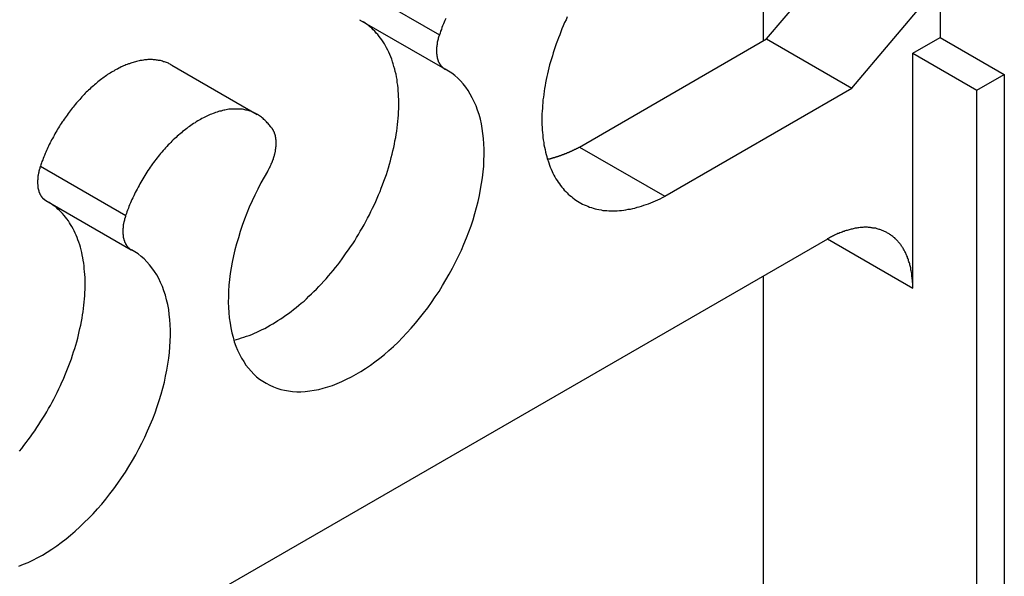
# Model space of a CAD drawing. Extents: x 1482 to 4213, y -417 to 1678.
# Drawn here: x 3840 to 3879, y 1071 to 1093 of the extents above; entities that cross this region are included whole.
import ezdxf

# ---------------------------------------------------------------- set-up
doc = ezdxf.new("R2010")
doc.units = 0
doc.header["$LTSCALE"] = 12.7
doc.header["$MEASUREMENT"] = 0
doc.layers.add('AM_VIS', color=5, linetype='CONTINUOUS')

msp = doc.modelspace()

# ---------------------------------------------------------------- linework, layer by layer
at = {"layer": 'AM_VIS'}
for p, q in [((3869.3461, 1092.37531), (3872.81974, 1096.49825)), ((3869.20515, 1095.2236), (3869.20515, 1092.29393)), ((3872.7137, 1090.43103), (3876.18733, 1094.55397)), ((3876.18733, 1094.55397), (3876.18733, 1092.43677)), ((3853.06386, 1094.48782), (3856.43145, 1092.54354)), ((3853.27637, 1093.13542), (3856.64397, 1091.19114)), ((3861.95593, 1088.10859), (3869.3461, 1092.37531)), ((3869.3461, 1092.37531), (3872.7137, 1090.43103)), ((3875.1097, 1091.8146), (3876.18733, 1092.43677)), ((3876.18733, 1092.43677), (3878.72422, 1090.9721)), ((3875.1097, 1082.53739), (3875.1097, 1091.8146)), ((3875.1097, 1091.8146), (3877.64659, 1090.34993)), ((3845.87522, 1091.34397), (3849.24281, 1089.39968)), ((3877.64659, 1090.34993), (3878.72422, 1090.9721)), ((3878.72422, 1090.9721), (3878.72422, 1022.65779)), ((3865.32352, 1086.1643), (3872.7137, 1090.43103)), ((3877.64659, 1023.27996), (3877.64659, 1090.34993)), ((3861.95593, 1088.10859), (3865.32352, 1086.1643)), ((3840.68624, 1087.35134), (3844.05383, 1085.40706)), ((3840.89875, 1085.99894), (3844.26635, 1084.05466)), ((3871.74211, 1084.47793), (3825.71722, 1057.90545)), ((3871.74535, 1084.4798), (3875.1097, 1082.53739)), ((3869.20515, 1083.01322), (3869.20515, 1057.57253))]:
    msp.add_line(p, q, dxfattribs=at)
for points in [[(3848.32, 1080.49, 0), (3848.42, 1080.51, 0), (3848.52, 1080.54, 0), (3848.62, 1080.57, 0), (3848.72, 1080.6, 0), (3848.82, 1080.64, 0), (3848.93, 1080.67, 0), (3849.03, 1080.71, 0), (3849.13, 1080.76, 0), (3849.23, 1080.8, 0), (3849.34, 1080.85, 0), (3849.44, 1080.9, 0), (3849.54, 1080.95, 0), (3849.65, 1081.01, 0), (3849.75, 1081.07, 0), (3849.86, 1081.13, 0), (3849.96, 1081.19, 0), (3850.06, 1081.26, 0), (3850.17, 1081.32, 0), (3850.27, 1081.39, 0), (3850.37, 1081.47, 0), (3850.48, 1081.54, 0), (3850.58, 1081.62, 0), (3850.68, 1081.7, 0), (3850.78, 1081.78, 0), (3850.88, 1081.86, 0), (3850.98, 1081.95, 0), (3851.09, 1082.03, 0), (3851.19, 1082.12, 0), (3851.28, 1082.22, 0), (3851.38, 1082.31, 0), (3851.48, 1082.41, 0), (3851.58, 1082.5, 0), (3851.68, 1082.6, 0), (3851.77, 1082.7, 0), (3851.87, 1082.81, 0), (3851.96, 1082.91, 0), (3852.05, 1083.02, 0), (3852.15, 1083.13, 0), (3852.24, 1083.24, 0), (3852.33, 1083.35, 0), (3852.42, 1083.46, 0), (3852.5, 1083.57, 0), (3852.59, 1083.69, 0), (3852.68, 1083.81, 0), (3852.76, 1083.93, 0), (3852.84, 1084.05, 0), (3852.93, 1084.17, 0), (3853.01, 1084.29, 0), (3853.09, 1084.41, 0), (3853.16, 1084.54, 0), (3853.24, 1084.66, 0), (3853.31, 1084.79, 0), (3853.39, 1084.91, 0), (3853.46, 1085.04, 0), (3853.53, 1085.17, 0), (3853.6, 1085.3, 0), (3853.67, 1085.43, 0), (3853.73, 1085.56, 0), (3853.79, 1085.69, 0), (3853.86, 1085.82, 0), (3853.92, 1085.96, 0), (3853.98, 1086.09, 0), (3854.03, 1086.22, 0), (3854.09, 1086.36, 0), (3854.14, 1086.49, 0), (3854.19, 1086.62, 0), (3854.24, 1086.76, 0), (3854.29, 1086.89, 0), (3854.34, 1087.02, 0), (3854.38, 1087.16, 0), (3854.42, 1087.29, 0), (3854.46, 1087.43, 0), (3854.5, 1087.56, 0), (3854.53, 1087.69, 0), (3854.57, 1087.83, 0), (3854.6, 1087.96, 0), (3854.63, 1088.09, 0), (3854.66, 1088.22, 0), (3854.68, 1088.35, 0), (3854.71, 1088.48, 0), (3854.73, 1088.61, 0), (3854.75, 1088.74, 0), (3854.77, 1088.87, 0), (3854.78, 1089, 0), (3854.79, 1089.12, 0), (3854.81, 1089.25, 0), (3854.82, 1089.37, 0), (3854.82, 1089.5, 0), (3854.83, 1089.62, 0), (3854.83, 1089.74, 0), (3854.83, 1089.86, 0), (3854.83, 1089.98, 0), (3854.82, 1090.1, 0), (3854.82, 1090.21, 0), (3854.81, 1090.33, 0), (3854.8, 1090.44, 0), (3854.79, 1090.55, 0), (3854.77, 1090.66, 0), (3854.76, 1090.77, 0), (3854.74, 1090.88, 0), (3854.72, 1090.98, 0), (3854.69, 1091.09, 0), (3854.67, 1091.19, 0), (3854.64, 1091.29, 0), (3854.61, 1091.39, 0), (3854.58, 1091.48, 0), (3854.55, 1091.58, 0), (3854.51, 1091.67, 0), (3854.48, 1091.76, 0), (3854.44, 1091.85, 0), (3854.4, 1091.94, 0), (3854.35, 1092.02, 0), (3854.31, 1092.1, 0), (3854.26, 1092.18, 0), (3854.21, 1092.26, 0), (3854.16, 1092.34, 0), (3854.11, 1092.41, 0), (3854.06, 1092.48, 0), (3854, 1092.55, 0), (3853.94, 1092.61, 0), (3853.88, 1092.68, 0), (3853.82, 1092.74, 0), (3853.76, 1092.8, 0), (3853.69, 1092.85, 0), (3853.63, 1092.91, 0), (3853.56, 1092.96, 0), (3853.49, 1093.01, 0), (3853.42, 1093.05, 0)], [(3856.68, 1093.18, 0), (3856.65, 1093.11, 0), (3856.62, 1093.04, 0), (3856.59, 1092.97, 0), (3856.56, 1092.9, 0), (3856.53, 1092.83, 0), (3856.51, 1092.75, 0), (3856.48, 1092.68, 0), (3856.46, 1092.61, 0), (3856.43, 1092.54, 0)], [(3861.48, 1093.25, 0), (3861.43, 1093.13, 0), (3861.37, 1093.02, 0), (3861.32, 1092.9, 0), (3861.27, 1092.78, 0), (3861.22, 1092.66, 0), (3861.18, 1092.54, 0), (3861.13, 1092.42, 0), (3861.09, 1092.31, 0), (3861.04, 1092.19, 0), (3861, 1092.07, 0), (3860.96, 1091.95, 0), (3860.92, 1091.83, 0), (3860.89, 1091.71, 0), (3860.85, 1091.59, 0), (3860.82, 1091.47, 0), (3860.78, 1091.36, 0), (3860.75, 1091.24, 0), (3860.72, 1091.12, 0), (3860.7, 1091, 0), (3860.67, 1090.89, 0), (3860.65, 1090.77, 0), (3860.62, 1090.65, 0), (3860.6, 1090.54, 0), (3860.58, 1090.42, 0), (3860.57, 1090.31, 0), (3860.55, 1090.19, 0), (3860.54, 1090.08, 0), (3860.52, 1089.97, 0), (3860.51, 1089.86, 0), (3860.5, 1089.75, 0), (3860.5, 1089.64, 0), (3860.49, 1089.53, 0), (3860.48, 1089.42, 0), (3860.48, 1089.31, 0), (3860.48, 1089.2, 0), (3860.48, 1089.1, 0), (3860.48, 1088.99, 0), (3860.49, 1088.89, 0), (3860.49, 1088.78, 0), (3860.5, 1088.68, 0), (3860.51, 1088.58, 0), (3860.52, 1088.48, 0), (3860.53, 1088.39, 0), (3860.55, 1088.29, 0), (3860.56, 1088.19, 0), (3860.58, 1088.1, 0), (3860.6, 1088.01, 0), (3860.62, 1087.91, 0), (3860.64, 1087.82, 0), (3860.67, 1087.73, 0), (3860.69, 1087.65, 0), (3860.72, 1087.56, 0), (3860.75, 1087.48, 0), (3860.78, 1087.39, 0), (3860.81, 1087.31, 0), (3860.84, 1087.23, 0), (3860.88, 1087.15, 0), (3860.91, 1087.08, 0), (3860.95, 1087, 0), (3860.99, 1086.93, 0), (3861.03, 1086.86, 0), (3861.08, 1086.79, 0), (3861.12, 1086.72, 0), (3861.17, 1086.66, 0), (3861.21, 1086.59, 0), (3861.26, 1086.53, 0), (3861.31, 1086.47, 0), (3861.36, 1086.41, 0), (3861.42, 1086.35, 0), (3861.47, 1086.3, 0), (3861.52, 1086.25, 0), (3861.58, 1086.19, 0), (3861.64, 1086.15, 0), (3861.7, 1086.1, 0), (3861.76, 1086.05, 0), (3861.82, 1086.01, 0), (3861.88, 1085.97, 0), (3861.95, 1085.93, 0), (3862.01, 1085.89, 0), (3862.08, 1085.86, 0), (3862.15, 1085.83, 0), (3862.22, 1085.8, 0), (3862.29, 1085.77, 0), (3862.36, 1085.74, 0), (3862.43, 1085.72, 0), (3862.5, 1085.69, 0), (3862.58, 1085.67, 0), (3862.65, 1085.66, 0), (3862.73, 1085.64, 0), (3862.81, 1085.63, 0), (3862.88, 1085.61, 0), (3862.96, 1085.61, 0), (3863.04, 1085.6, 0), (3863.12, 1085.59, 0), (3863.21, 1085.59, 0), (3863.29, 1085.59, 0), (3863.37, 1085.59, 0), (3863.45, 1085.59, 0), (3863.54, 1085.6, 0), (3863.62, 1085.61, 0), (3863.71, 1085.62, 0), (3863.79, 1085.63, 0), (3863.88, 1085.65, 0), (3863.97, 1085.66, 0), (3864.06, 1085.68, 0), (3864.14, 1085.7, 0), (3864.23, 1085.73, 0), (3864.32, 1085.75, 0), (3864.41, 1085.78, 0), (3864.5, 1085.81, 0), (3864.59, 1085.84, 0), (3864.68, 1085.87, 0), (3864.77, 1085.91, 0), (3864.87, 1085.95, 0), (3864.96, 1085.99, 0), (3865.05, 1086.03, 0), (3865.14, 1086.07, 0), (3865.23, 1086.12, 0), (3865.32, 1086.16, 0)], [(3856.43, 1092.54, 0), (3856.43, 1092.53, 0), (3856.42, 1092.52, 0), (3856.42, 1092.5, 0), (3856.41, 1092.49, 0), (3856.41, 1092.47, 0), (3856.4, 1092.46, 0), (3856.4, 1092.44, 0), (3856.4, 1092.43, 0), (3856.39, 1092.42, 0), (3856.39, 1092.4, 0), (3856.38, 1092.39, 0), (3856.38, 1092.37, 0), (3856.38, 1092.36, 0), (3856.37, 1092.35, 0), (3856.37, 1092.33, 0), (3856.37, 1092.32, 0), (3856.36, 1092.3, 0), (3856.36, 1092.29, 0), (3856.36, 1092.28, 0), (3856.35, 1092.26, 0), (3856.35, 1092.25, 0), (3856.35, 1092.24, 0), (3856.35, 1092.22, 0), (3856.34, 1092.21, 0), (3856.34, 1092.19, 0), (3856.34, 1092.18, 0), (3856.34, 1092.17, 0), (3856.34, 1092.15, 0), (3856.33, 1092.14, 0), (3856.33, 1092.13, 0), (3856.33, 1092.11, 0), (3856.33, 1092.1, 0), (3856.33, 1092.09, 0), (3856.33, 1092.07, 0), (3856.32, 1092.06, 0), (3856.32, 1092.05, 0), (3856.32, 1092.03, 0), (3856.32, 1092.02, 0), (3856.32, 1092.01, 0), (3856.32, 1091.99, 0), (3856.32, 1091.98, 0), (3856.32, 1091.97, 0), (3856.32, 1091.95, 0), (3856.32, 1091.94, 0), (3856.32, 1091.93, 0), (3856.32, 1091.92, 0), (3856.32, 1091.9, 0), (3856.32, 1091.89, 0), (3856.32, 1091.88, 0), (3856.32, 1091.87, 0), (3856.32, 1091.85, 0), (3856.32, 1091.84, 0), (3856.32, 1091.83, 0), (3856.32, 1091.82, 0), (3856.32, 1091.81, 0), (3856.32, 1091.79, 0), (3856.32, 1091.78, 0), (3856.33, 1091.77, 0), (3856.33, 1091.76, 0), (3856.33, 1091.75, 0), (3856.33, 1091.73, 0), (3856.33, 1091.72, 0), (3856.33, 1091.71, 0), (3856.33, 1091.7, 0), (3856.34, 1091.69, 0), (3856.34, 1091.68, 0), (3856.34, 1091.67, 0), (3856.34, 1091.66, 0), (3856.35, 1091.64, 0), (3856.35, 1091.63, 0), (3856.35, 1091.62, 0), (3856.35, 1091.61, 0), (3856.36, 1091.6, 0), (3856.36, 1091.59, 0), (3856.36, 1091.58, 0), (3856.36, 1091.57, 0), (3856.37, 1091.56, 0), (3856.37, 1091.55, 0), (3856.37, 1091.54, 0), (3856.38, 1091.53, 0), (3856.38, 1091.52, 0), (3856.39, 1091.51, 0), (3856.39, 1091.5, 0), (3856.39, 1091.49, 0), (3856.4, 1091.48, 0), (3856.4, 1091.47, 0), (3856.41, 1091.46, 0), (3856.41, 1091.45, 0), (3856.41, 1091.44, 0), (3856.42, 1091.44, 0), (3856.42, 1091.43, 0), (3856.43, 1091.42, 0), (3856.43, 1091.41, 0), (3856.44, 1091.4, 0), (3856.44, 1091.39, 0), (3856.45, 1091.38, 0), (3856.45, 1091.38, 0), (3856.46, 1091.37, 0), (3856.46, 1091.36, 0), (3856.47, 1091.35, 0), (3856.47, 1091.34, 0), (3856.48, 1091.34, 0), (3856.49, 1091.33, 0), (3856.49, 1091.32, 0), (3856.5, 1091.32, 0), (3856.5, 1091.31, 0), (3856.51, 1091.3, 0), (3856.52, 1091.29, 0), (3856.52, 1091.29, 0), (3856.53, 1091.28, 0), (3856.54, 1091.27, 0), (3856.54, 1091.27, 0), (3856.55, 1091.26, 0), (3856.56, 1091.26, 0), (3856.56, 1091.25, 0), (3856.57, 1091.24, 0), (3856.58, 1091.24, 0), (3856.58, 1091.23, 0), (3856.59, 1091.23, 0), (3856.6, 1091.22, 0), (3856.6, 1091.22, 0), (3856.61, 1091.21, 0), (3856.62, 1091.21, 0), (3856.63, 1091.2, 0), (3856.63, 1091.2, 0), (3856.64, 1091.19, 0), (3856.65, 1091.19, 0), (3856.66, 1091.18, 0)], [(3845.88, 1091.34, 0), (3845.84, 1091.36, 0), (3845.81, 1091.38, 0), (3845.77, 1091.4, 0), (3845.74, 1091.42, 0), (3845.7, 1091.43, 0), (3845.66, 1091.45, 0), (3845.63, 1091.46, 0), (3845.59, 1091.47, 0), (3845.55, 1091.48, 0), (3845.51, 1091.5, 0), (3845.47, 1091.51, 0), (3845.43, 1091.52, 0), (3845.39, 1091.52, 0), (3845.35, 1091.53, 0), (3845.31, 1091.54, 0), (3845.27, 1091.54, 0), (3845.23, 1091.55, 0), (3845.19, 1091.55, 0), (3845.15, 1091.55, 0), (3845.11, 1091.56, 0), (3845.06, 1091.56, 0), (3845.02, 1091.56, 0), (3844.98, 1091.56, 0), (3844.93, 1091.56, 0), (3844.89, 1091.55, 0), (3844.85, 1091.55, 0), (3844.8, 1091.55, 0), (3844.76, 1091.54, 0), (3844.71, 1091.53, 0), (3844.67, 1091.53, 0), (3844.62, 1091.52, 0), (3844.58, 1091.51, 0), (3844.53, 1091.5, 0), (3844.48, 1091.49, 0), (3844.44, 1091.48, 0), (3844.39, 1091.46, 0), (3844.35, 1091.45, 0), (3844.3, 1091.44, 0), (3844.25, 1091.42, 0), (3844.2, 1091.4, 0), (3844.16, 1091.39, 0), (3844.11, 1091.37, 0), (3844.06, 1091.35, 0), (3844.02, 1091.33, 0), (3843.97, 1091.31, 0), (3843.92, 1091.29, 0), (3843.87, 1091.27, 0), (3843.82, 1091.24, 0), (3843.78, 1091.22, 0), (3843.73, 1091.19, 0), (3843.68, 1091.17, 0), (3843.63, 1091.14, 0), (3843.58, 1091.11, 0), (3843.54, 1091.09, 0), (3843.49, 1091.06, 0), (3843.44, 1091.03, 0), (3843.39, 1091, 0), (3843.34, 1090.97, 0), (3843.3, 1090.93, 0), (3843.25, 1090.9, 0), (3843.2, 1090.87, 0), (3843.15, 1090.83, 0), (3843.11, 1090.8, 0), (3843.06, 1090.76, 0), (3843.01, 1090.72, 0), (3842.96, 1090.69, 0), (3842.92, 1090.65, 0), (3842.87, 1090.61, 0), (3842.82, 1090.57, 0), (3842.78, 1090.53, 0), (3842.73, 1090.49, 0), (3842.68, 1090.45, 0), (3842.64, 1090.4, 0), (3842.59, 1090.36, 0), (3842.55, 1090.32, 0), (3842.5, 1090.27, 0), (3842.46, 1090.23, 0), (3842.41, 1090.18, 0), (3842.37, 1090.14, 0), (3842.32, 1090.09, 0), (3842.28, 1090.04, 0), (3842.24, 1089.99, 0), (3842.19, 1089.94, 0), (3842.15, 1089.89, 0), (3842.11, 1089.85, 0), (3842.06, 1089.79, 0), (3842.02, 1089.74, 0), (3841.98, 1089.69, 0), (3841.94, 1089.64, 0), (3841.9, 1089.59, 0), (3841.86, 1089.54, 0), (3841.82, 1089.48, 0), (3841.78, 1089.43, 0), (3841.74, 1089.37, 0), (3841.7, 1089.32, 0), (3841.66, 1089.26, 0), (3841.62, 1089.21, 0), (3841.58, 1089.15, 0), (3841.55, 1089.1, 0), (3841.51, 1089.04, 0), (3841.47, 1088.98, 0), (3841.44, 1088.93, 0), (3841.4, 1088.87, 0), (3841.36, 1088.81, 0), (3841.33, 1088.75, 0), (3841.3, 1088.69, 0), (3841.26, 1088.63, 0), (3841.23, 1088.57, 0), (3841.2, 1088.51, 0), (3841.17, 1088.45, 0), (3841.13, 1088.39, 0), (3841.1, 1088.33, 0), (3841.07, 1088.27, 0), (3841.04, 1088.21, 0), (3841.01, 1088.15, 0), (3840.98, 1088.09, 0), (3840.96, 1088.03, 0), (3840.93, 1087.97, 0), (3840.9, 1087.91, 0), (3840.88, 1087.85, 0), (3840.85, 1087.78, 0), (3840.82, 1087.72, 0), (3840.8, 1087.66, 0), (3840.78, 1087.6, 0), (3840.75, 1087.54, 0), (3840.73, 1087.48, 0), (3840.71, 1087.41, 0), (3840.69, 1087.35, 0)], [(3849.65, 1087.15, 0), (3849.52, 1086.92, 0), (3849.39, 1086.69, 0), (3849.27, 1086.45, 0), (3849.15, 1086.21, 0), (3849.04, 1085.98, 0), (3848.93, 1085.74, 0), (3848.83, 1085.5, 0), (3848.74, 1085.26, 0), (3848.65, 1085.01, 0), (3848.57, 1084.77, 0), (3848.5, 1084.53, 0), (3848.43, 1084.29, 0), (3848.36, 1084.05, 0), (3848.31, 1083.81, 0), (3848.26, 1083.57, 0), (3848.22, 1083.34, 0), (3848.18, 1083.11, 0), (3848.15, 1082.88, 0), (3848.13, 1082.65, 0), (3848.11, 1082.42, 0), (3848.11, 1082.2, 0), (3848.1, 1081.99, 0), (3848.11, 1081.77, 0), (3848.12, 1081.57, 0), (3848.14, 1081.36, 0), (3848.17, 1081.16, 0), (3848.2, 1080.97, 0), (3848.24, 1080.78, 0), (3848.29, 1080.6, 0), (3848.34, 1080.42, 0), (3848.4, 1080.25, 0), (3848.47, 1080.09, 0), (3848.54, 1079.93, 0), (3848.62, 1079.78, 0), (3848.71, 1079.64, 0), (3848.8, 1079.5, 0), (3848.9, 1079.38, 0), (3849, 1079.26, 0), (3849.11, 1079.14, 0), (3849.22, 1079.04, 0), (3849.34, 1078.94, 0), (3849.47, 1078.86, 0), (3849.6, 1078.78, 0), (3849.74, 1078.71, 0), (3849.88, 1078.64, 0), (3850.02, 1078.59, 0), (3850.17, 1078.54, 0), (3850.32, 1078.51, 0), (3850.48, 1078.48, 0), (3850.64, 1078.46, 0), (3850.81, 1078.45, 0), (3850.97, 1078.45, 0), (3851.14, 1078.46, 0), (3851.32, 1078.48, 0), (3851.49, 1078.51, 0), (3851.67, 1078.54, 0), (3851.85, 1078.59, 0), (3852.03, 1078.64, 0), (3852.21, 1078.7, 0), (3852.4, 1078.77, 0), (3852.58, 1078.85, 0), (3852.77, 1078.94, 0), (3852.96, 1079.03, 0), (3853.15, 1079.14, 0), (3853.33, 1079.25, 0), (3853.52, 1079.37, 0), (3853.71, 1079.5, 0), (3853.89, 1079.63, 0), (3854.08, 1079.77, 0), (3854.26, 1079.92, 0), (3854.44, 1080.08, 0), (3854.62, 1080.24, 0), (3854.8, 1080.41, 0), (3854.98, 1080.59, 0), (3855.15, 1080.77, 0), (3855.32, 1080.96, 0), (3855.49, 1081.15, 0), (3855.65, 1081.35, 0), (3855.81, 1081.55, 0), (3855.97, 1081.76, 0), (3856.12, 1081.97, 0), (3856.27, 1082.19, 0), (3856.42, 1082.41, 0), (3856.56, 1082.64, 0), (3856.69, 1082.86, 0), (3856.82, 1083.09, 0), (3856.95, 1083.33, 0), (3857.07, 1083.56, 0), (3857.19, 1083.8, 0), (3857.3, 1084.04, 0), (3857.4, 1084.28, 0), (3857.5, 1084.52, 0), (3857.59, 1084.76, 0), (3857.68, 1085, 0), (3857.76, 1085.24, 0), (3857.83, 1085.48, 0), (3857.9, 1085.72, 0), (3857.96, 1085.96, 0), (3858.01, 1086.2, 0), (3858.06, 1086.44, 0), (3858.1, 1086.67, 0), (3858.13, 1086.9, 0), (3858.16, 1087.13, 0), (3858.18, 1087.36, 0), (3858.19, 1087.58, 0), (3858.2, 1087.8, 0), (3858.2, 1088.02, 0), (3858.19, 1088.23, 0), (3858.17, 1088.44, 0), (3858.15, 1088.64, 0), (3858.12, 1088.84, 0), (3858.09, 1089.03, 0), (3858.05, 1089.21, 0), (3858, 1089.39, 0), (3857.94, 1089.57, 0), (3857.88, 1089.74, 0), (3857.81, 1089.9, 0), (3857.73, 1090.05, 0), (3857.65, 1090.2, 0), (3857.57, 1090.34, 0), (3857.47, 1090.47, 0), (3857.37, 1090.6, 0), (3857.27, 1090.72, 0), (3857.16, 1090.83, 0), (3857.04, 1090.93, 0), (3856.92, 1091.02, 0), (3856.79, 1091.11, 0), (3856.66, 1091.18, 0)], [(3849.75, 1088.93, 0), (3849.73, 1088.97, 0), (3849.7, 1089, 0), (3849.67, 1089.04, 0), (3849.64, 1089.07, 0), (3849.61, 1089.11, 0), (3849.57, 1089.14, 0), (3849.54, 1089.17, 0), (3849.51, 1089.2, 0), (3849.48, 1089.23, 0), (3849.44, 1089.26, 0), (3849.41, 1089.29, 0), (3849.37, 1089.32, 0), (3849.33, 1089.34, 0), (3849.3, 1089.37, 0), (3849.26, 1089.39, 0), (3849.22, 1089.41, 0), (3849.18, 1089.43, 0), (3849.14, 1089.45, 0), (3849.1, 1089.47, 0), (3849.06, 1089.49, 0), (3849.02, 1089.51, 0), (3848.97, 1089.52, 0), (3848.93, 1089.54, 0), (3848.89, 1089.55, 0), (3848.84, 1089.56, 0), (3848.8, 1089.57, 0), (3848.75, 1089.58, 0), (3848.71, 1089.59, 0), (3848.66, 1089.6, 0), (3848.62, 1089.6, 0), (3848.57, 1089.61, 0), (3848.52, 1089.61, 0), (3848.47, 1089.61, 0), (3848.42, 1089.61, 0), (3848.38, 1089.61, 0), (3848.33, 1089.61, 0), (3848.28, 1089.61, 0), (3848.23, 1089.61, 0), (3848.18, 1089.6, 0), (3848.13, 1089.6, 0), (3848.07, 1089.59, 0), (3848.02, 1089.58, 0), (3847.97, 1089.57, 0), (3847.92, 1089.56, 0), (3847.87, 1089.55, 0), (3847.82, 1089.53, 0), (3847.76, 1089.52, 0), (3847.71, 1089.51, 0), (3847.66, 1089.49, 0), (3847.6, 1089.47, 0), (3847.55, 1089.45, 0), (3847.5, 1089.43, 0), (3847.44, 1089.41, 0), (3847.39, 1089.39, 0), (3847.33, 1089.37, 0), (3847.28, 1089.34, 0), (3847.23, 1089.32, 0), (3847.17, 1089.29, 0), (3847.12, 1089.26, 0), (3847.06, 1089.23, 0), (3847.01, 1089.2, 0), (3846.95, 1089.17, 0), (3846.9, 1089.14, 0), (3846.84, 1089.11, 0), (3846.79, 1089.07, 0), (3846.73, 1089.04, 0), (3846.68, 1089, 0), (3846.63, 1088.96, 0), (3846.57, 1088.92, 0), (3846.52, 1088.89, 0), (3846.46, 1088.84, 0), (3846.41, 1088.8, 0), (3846.36, 1088.76, 0), (3846.3, 1088.72, 0), (3846.25, 1088.67, 0), (3846.2, 1088.63, 0), (3846.14, 1088.58, 0), (3846.09, 1088.54, 0), (3846.04, 1088.49, 0), (3845.99, 1088.44, 0), (3845.93, 1088.39, 0), (3845.88, 1088.34, 0), (3845.83, 1088.29, 0), (3845.78, 1088.24, 0), (3845.73, 1088.19, 0), (3845.68, 1088.13, 0), (3845.63, 1088.08, 0), (3845.58, 1088.02, 0), (3845.53, 1087.97, 0), (3845.48, 1087.91, 0), (3845.43, 1087.85, 0), (3845.39, 1087.8, 0), (3845.34, 1087.74, 0), (3845.29, 1087.68, 0), (3845.24, 1087.62, 0), (3845.2, 1087.56, 0), (3845.15, 1087.5, 0), (3845.11, 1087.44, 0), (3845.06, 1087.37, 0), (3845.02, 1087.31, 0), (3844.98, 1087.25, 0), (3844.93, 1087.18, 0), (3844.89, 1087.12, 0), (3844.85, 1087.05, 0), (3844.81, 1086.99, 0), (3844.77, 1086.92, 0), (3844.73, 1086.86, 0), (3844.69, 1086.79, 0), (3844.65, 1086.72, 0), (3844.61, 1086.66, 0), (3844.58, 1086.59, 0), (3844.54, 1086.52, 0), (3844.5, 1086.45, 0), (3844.47, 1086.38, 0), (3844.43, 1086.32, 0), (3844.4, 1086.25, 0), (3844.37, 1086.18, 0), (3844.33, 1086.11, 0), (3844.3, 1086.04, 0), (3844.27, 1085.97, 0), (3844.24, 1085.9, 0), (3844.21, 1085.83, 0), (3844.18, 1085.76, 0), (3844.16, 1085.69, 0), (3844.13, 1085.62, 0), (3844.1, 1085.55, 0), (3844.08, 1085.48, 0), (3844.05, 1085.41, 0)], [(3849.65, 1087.15, 0), (3849.66, 1087.16, 0), (3849.67, 1087.18, 0), (3849.68, 1087.19, 0), (3849.69, 1087.21, 0), (3849.7, 1087.23, 0), (3849.7, 1087.24, 0), (3849.71, 1087.26, 0), (3849.72, 1087.27, 0), (3849.73, 1087.29, 0), (3849.74, 1087.31, 0), (3849.75, 1087.32, 0), (3849.75, 1087.34, 0), (3849.76, 1087.35, 0), (3849.77, 1087.37, 0), (3849.78, 1087.39, 0), (3849.78, 1087.4, 0), (3849.79, 1087.42, 0), (3849.8, 1087.44, 0), (3849.81, 1087.45, 0), (3849.81, 1087.47, 0), (3849.82, 1087.48, 0), (3849.83, 1087.5, 0), (3849.83, 1087.52, 0), (3849.84, 1087.53, 0), (3849.85, 1087.55, 0), (3849.85, 1087.57, 0), (3849.86, 1087.58, 0), (3849.86, 1087.6, 0), (3849.87, 1087.62, 0), (3849.88, 1087.63, 0), (3849.88, 1087.65, 0), (3849.89, 1087.67, 0), (3849.89, 1087.68, 0), (3849.9, 1087.7, 0), (3849.9, 1087.72, 0), (3849.91, 1087.73, 0), (3849.91, 1087.75, 0), (3849.92, 1087.77, 0), (3849.92, 1087.78, 0), (3849.93, 1087.8, 0), (3849.93, 1087.81, 0), (3849.94, 1087.83, 0), (3849.94, 1087.85, 0), (3849.94, 1087.86, 0), (3849.95, 1087.88, 0), (3849.95, 1087.9, 0), (3849.95, 1087.91, 0), (3849.96, 1087.93, 0), (3849.96, 1087.94, 0), (3849.96, 1087.96, 0), (3849.97, 1087.98, 0), (3849.97, 1087.99, 0), (3849.97, 1088.01, 0), (3849.97, 1088.02, 0), (3849.98, 1088.04, 0), (3849.98, 1088.06, 0), (3849.98, 1088.07, 0), (3849.98, 1088.09, 0), (3849.98, 1088.1, 0), (3849.98, 1088.12, 0), (3849.99, 1088.13, 0), (3849.99, 1088.15, 0), (3849.99, 1088.17, 0), (3849.99, 1088.18, 0), (3849.99, 1088.2, 0), (3849.99, 1088.21, 0), (3849.99, 1088.23, 0), (3849.99, 1088.24, 0), (3849.99, 1088.26, 0), (3849.99, 1088.27, 0), (3849.99, 1088.29, 0), (3849.99, 1088.3, 0), (3849.99, 1088.31, 0), (3849.99, 1088.33, 0), (3849.99, 1088.34, 0), (3849.99, 1088.36, 0), (3849.99, 1088.37, 0), (3849.99, 1088.39, 0), (3849.99, 1088.4, 0), (3849.98, 1088.41, 0), (3849.98, 1088.43, 0), (3849.98, 1088.44, 0), (3849.98, 1088.45, 0), (3849.98, 1088.47, 0), (3849.98, 1088.48, 0), (3849.97, 1088.5, 0), (3849.97, 1088.51, 0), (3849.97, 1088.52, 0), (3849.97, 1088.53, 0), (3849.96, 1088.55, 0), (3849.96, 1088.56, 0), (3849.96, 1088.57, 0), (3849.95, 1088.58, 0), (3849.95, 1088.6, 0), (3849.95, 1088.61, 0), (3849.94, 1088.62, 0), (3849.94, 1088.63, 0), (3849.93, 1088.64, 0), (3849.93, 1088.66, 0), (3849.93, 1088.67, 0), (3849.92, 1088.68, 0), (3849.92, 1088.69, 0), (3849.91, 1088.7, 0), (3849.91, 1088.71, 0), (3849.9, 1088.72, 0), (3849.9, 1088.73, 0), (3849.89, 1088.74, 0), (3849.89, 1088.75, 0), (3849.88, 1088.76, 0), (3849.88, 1088.77, 0), (3849.87, 1088.78, 0), (3849.86, 1088.79, 0), (3849.86, 1088.8, 0), (3849.85, 1088.81, 0), (3849.85, 1088.82, 0), (3849.84, 1088.83, 0), (3849.83, 1088.84, 0), (3849.83, 1088.85, 0), (3849.82, 1088.86, 0), (3849.81, 1088.87, 0), (3849.81, 1088.87, 0), (3849.8, 1088.88, 0), (3849.79, 1088.89, 0), (3849.78, 1088.9, 0), (3849.78, 1088.91, 0), (3849.77, 1088.91, 0), (3849.76, 1088.92, 0), (3849.75, 1088.93, 0)], [(3860.7, 1087.63, 0), (3860.71, 1087.63, 0), (3860.72, 1087.63, 0), (3860.73, 1087.63, 0), (3860.74, 1087.64, 0), (3860.75, 1087.64, 0), (3860.76, 1087.64, 0), (3860.76, 1087.64, 0), (3860.77, 1087.65, 0), (3860.78, 1087.65, 0), (3860.79, 1087.65, 0), (3860.8, 1087.65, 0), (3860.81, 1087.66, 0), (3860.82, 1087.66, 0), (3860.83, 1087.66, 0), (3860.84, 1087.66, 0), (3860.85, 1087.67, 0), (3860.86, 1087.67, 0), (3860.87, 1087.67, 0), (3860.88, 1087.67, 0), (3860.89, 1087.68, 0), (3860.9, 1087.68, 0), (3860.91, 1087.68, 0), (3860.92, 1087.68, 0), (3860.93, 1087.69, 0), (3860.94, 1087.69, 0), (3860.95, 1087.69, 0), (3860.96, 1087.7, 0), (3860.97, 1087.7, 0), (3860.98, 1087.7, 0), (3860.99, 1087.7, 0), (3861, 1087.71, 0), (3861.01, 1087.71, 0), (3861.02, 1087.71, 0), (3861.03, 1087.72, 0), (3861.04, 1087.72, 0), (3861.05, 1087.72, 0), (3861.06, 1087.73, 0), (3861.07, 1087.73, 0), (3861.07, 1087.73, 0), (3861.08, 1087.73, 0), (3861.09, 1087.74, 0), (3861.1, 1087.74, 0), (3861.11, 1087.74, 0), (3861.12, 1087.75, 0), (3861.13, 1087.75, 0), (3861.14, 1087.75, 0), (3861.15, 1087.76, 0), (3861.16, 1087.76, 0), (3861.17, 1087.76, 0), (3861.18, 1087.77, 0), (3861.19, 1087.77, 0), (3861.2, 1087.77, 0), (3861.21, 1087.78, 0), (3861.22, 1087.78, 0), (3861.23, 1087.79, 0), (3861.24, 1087.79, 0), (3861.25, 1087.79, 0), (3861.26, 1087.8, 0), (3861.27, 1087.8, 0), (3861.28, 1087.8, 0), (3861.29, 1087.81, 0), (3861.3, 1087.81, 0), (3861.31, 1087.81, 0), (3861.32, 1087.82, 0), (3861.33, 1087.82, 0), (3861.34, 1087.83, 0), (3861.35, 1087.83, 0), (3861.36, 1087.83, 0), (3861.37, 1087.84, 0), (3861.38, 1087.84, 0), (3861.39, 1087.85, 0), (3861.4, 1087.85, 0), (3861.41, 1087.85, 0), (3861.42, 1087.86, 0), (3861.43, 1087.86, 0), (3861.44, 1087.87, 0), (3861.45, 1087.87, 0), (3861.46, 1087.87, 0), (3861.47, 1087.88, 0), (3861.48, 1087.88, 0), (3861.49, 1087.89, 0), (3861.5, 1087.89, 0), (3861.51, 1087.89, 0), (3861.52, 1087.9, 0), (3861.53, 1087.9, 0), (3861.54, 1087.91, 0), (3861.55, 1087.91, 0), (3861.56, 1087.92, 0), (3861.57, 1087.92, 0), (3861.58, 1087.92, 0), (3861.59, 1087.93, 0), (3861.6, 1087.93, 0), (3861.61, 1087.94, 0), (3861.62, 1087.94, 0), (3861.63, 1087.95, 0), (3861.64, 1087.95, 0), (3861.65, 1087.96, 0), (3861.66, 1087.96, 0), (3861.67, 1087.96, 0), (3861.68, 1087.97, 0), (3861.69, 1087.97, 0), (3861.7, 1087.98, 0), (3861.71, 1087.98, 0), (3861.72, 1087.99, 0), (3861.73, 1087.99, 0), (3861.74, 1088, 0), (3861.75, 1088, 0), (3861.76, 1088.01, 0), (3861.77, 1088.01, 0), (3861.78, 1088.02, 0), (3861.79, 1088.02, 0), (3861.8, 1088.03, 0), (3861.81, 1088.03, 0), (3861.82, 1088.04, 0), (3861.83, 1088.04, 0), (3861.84, 1088.05, 0), (3861.85, 1088.05, 0), (3861.86, 1088.06, 0), (3861.87, 1088.06, 0), (3861.88, 1088.07, 0), (3861.89, 1088.07, 0), (3861.9, 1088.08, 0), (3861.91, 1088.08, 0), (3861.92, 1088.09, 0), (3861.93, 1088.09, 0), (3861.94, 1088.1, 0), (3861.95, 1088.1, 0), (3861.96, 1088.11, 0)], [(3840.69, 1087.35, 0), (3840.68, 1087.34, 0), (3840.68, 1087.32, 0), (3840.67, 1087.31, 0), (3840.67, 1087.3, 0), (3840.66, 1087.28, 0), (3840.66, 1087.27, 0), (3840.66, 1087.25, 0), (3840.65, 1087.24, 0), (3840.65, 1087.23, 0), (3840.64, 1087.21, 0), (3840.64, 1087.2, 0), (3840.64, 1087.18, 0), (3840.63, 1087.17, 0), (3840.63, 1087.16, 0), (3840.63, 1087.14, 0), (3840.62, 1087.13, 0), (3840.62, 1087.12, 0), (3840.62, 1087.1, 0), (3840.61, 1087.09, 0), (3840.61, 1087.07, 0), (3840.61, 1087.06, 0), (3840.61, 1087.05, 0), (3840.6, 1087.03, 0), (3840.6, 1087.02, 0), (3840.6, 1087.01, 0), (3840.6, 1086.99, 0), (3840.59, 1086.98, 0), (3840.59, 1086.97, 0), (3840.59, 1086.95, 0), (3840.59, 1086.94, 0), (3840.59, 1086.93, 0), (3840.58, 1086.91, 0), (3840.58, 1086.9, 0), (3840.58, 1086.89, 0), (3840.58, 1086.87, 0), (3840.58, 1086.86, 0), (3840.58, 1086.85, 0), (3840.58, 1086.83, 0), (3840.58, 1086.82, 0), (3840.58, 1086.81, 0), (3840.57, 1086.8, 0), (3840.57, 1086.78, 0), (3840.57, 1086.77, 0), (3840.57, 1086.76, 0), (3840.57, 1086.74, 0), (3840.57, 1086.73, 0), (3840.57, 1086.72, 0), (3840.57, 1086.71, 0), (3840.57, 1086.7, 0), (3840.57, 1086.68, 0), (3840.57, 1086.67, 0), (3840.57, 1086.66, 0), (3840.57, 1086.65, 0), (3840.58, 1086.63, 0), (3840.58, 1086.62, 0), (3840.58, 1086.61, 0), (3840.58, 1086.6, 0), (3840.58, 1086.59, 0), (3840.58, 1086.57, 0), (3840.58, 1086.56, 0), (3840.58, 1086.55, 0), (3840.58, 1086.54, 0), (3840.59, 1086.53, 0), (3840.59, 1086.52, 0), (3840.59, 1086.51, 0), (3840.59, 1086.5, 0), (3840.59, 1086.48, 0), (3840.6, 1086.47, 0), (3840.6, 1086.46, 0), (3840.6, 1086.45, 0), (3840.6, 1086.44, 0), (3840.61, 1086.43, 0), (3840.61, 1086.42, 0), (3840.61, 1086.41, 0), (3840.61, 1086.4, 0), (3840.62, 1086.39, 0), (3840.62, 1086.38, 0), (3840.62, 1086.37, 0), (3840.63, 1086.36, 0), (3840.63, 1086.35, 0), (3840.63, 1086.34, 0), (3840.64, 1086.33, 0), (3840.64, 1086.32, 0), (3840.64, 1086.31, 0), (3840.65, 1086.3, 0), (3840.65, 1086.29, 0), (3840.66, 1086.28, 0), (3840.66, 1086.27, 0), (3840.66, 1086.26, 0), (3840.67, 1086.25, 0), (3840.67, 1086.25, 0), (3840.68, 1086.24, 0), (3840.68, 1086.23, 0), (3840.69, 1086.22, 0), (3840.69, 1086.21, 0), (3840.7, 1086.2, 0), (3840.7, 1086.19, 0), (3840.71, 1086.19, 0), (3840.71, 1086.18, 0), (3840.72, 1086.17, 0), (3840.72, 1086.16, 0), (3840.73, 1086.16, 0), (3840.73, 1086.15, 0), (3840.74, 1086.14, 0), (3840.74, 1086.13, 0), (3840.75, 1086.13, 0), (3840.76, 1086.12, 0), (3840.76, 1086.11, 0), (3840.77, 1086.11, 0), (3840.77, 1086.1, 0), (3840.78, 1086.09, 0), (3840.79, 1086.09, 0), (3840.79, 1086.08, 0), (3840.8, 1086.07, 0), (3840.81, 1086.07, 0), (3840.81, 1086.06, 0), (3840.82, 1086.06, 0), (3840.83, 1086.05, 0), (3840.83, 1086.04, 0), (3840.84, 1086.04, 0), (3840.85, 1086.03, 0), (3840.85, 1086.03, 0), (3840.86, 1086.02, 0), (3840.87, 1086.02, 0), (3840.88, 1086.01, 0), (3840.88, 1086.01, 0), (3840.89, 1086, 0), (3840.9, 1086, 0)], [(3839.86, 1076.1, 0), (3839.95, 1076.21, 0), (3840.04, 1076.32, 0), (3840.13, 1076.44, 0), (3840.21, 1076.55, 0), (3840.3, 1076.67, 0), (3840.38, 1076.79, 0), (3840.47, 1076.91, 0), (3840.55, 1077.03, 0), (3840.63, 1077.15, 0), (3840.71, 1077.28, 0), (3840.79, 1077.4, 0), (3840.86, 1077.52, 0), (3840.94, 1077.65, 0), (3841.01, 1077.78, 0), (3841.08, 1077.91, 0), (3841.15, 1078.03, 0), (3841.22, 1078.16, 0), (3841.29, 1078.29, 0), (3841.35, 1078.42, 0), (3841.42, 1078.56, 0), (3841.48, 1078.69, 0), (3841.54, 1078.82, 0), (3841.6, 1078.95, 0), (3841.65, 1079.09, 0), (3841.71, 1079.22, 0), (3841.76, 1079.35, 0), (3841.81, 1079.49, 0), (3841.86, 1079.62, 0), (3841.91, 1079.75, 0), (3841.96, 1079.89, 0), (3842, 1080.02, 0), (3842.04, 1080.16, 0), (3842.08, 1080.29, 0), (3842.12, 1080.42, 0), (3842.16, 1080.56, 0), (3842.19, 1080.69, 0), (3842.22, 1080.82, 0), (3842.25, 1080.95, 0), (3842.28, 1081.08, 0), (3842.31, 1081.22, 0), (3842.33, 1081.35, 0), (3842.35, 1081.48, 0), (3842.37, 1081.6, 0), (3842.39, 1081.73, 0), (3842.4, 1081.86, 0), (3842.42, 1081.99, 0), (3842.43, 1082.11, 0), (3842.44, 1082.24, 0), (3842.44, 1082.36, 0), (3842.45, 1082.48, 0), (3842.45, 1082.6, 0), (3842.45, 1082.72, 0), (3842.45, 1082.84, 0), (3842.45, 1082.96, 0), (3842.44, 1083.08, 0), (3842.43, 1083.19, 0), (3842.42, 1083.3, 0), (3842.41, 1083.42, 0), (3842.4, 1083.53, 0), (3842.38, 1083.64, 0), (3842.36, 1083.74, 0), (3842.34, 1083.85, 0), (3842.32, 1083.95, 0), (3842.29, 1084.05, 0), (3842.27, 1084.15, 0), (3842.24, 1084.25, 0), (3842.2, 1084.35, 0), (3842.17, 1084.44, 0), (3842.14, 1084.54, 0), (3842.1, 1084.63, 0), (3842.06, 1084.71, 0), (3842.02, 1084.8, 0), (3841.98, 1084.88, 0), (3841.93, 1084.97, 0), (3841.88, 1085.05, 0), (3841.84, 1085.12, 0), (3841.79, 1085.2, 0), (3841.73, 1085.27, 0), (3841.68, 1085.34, 0), (3841.62, 1085.41, 0), (3841.56, 1085.48, 0), (3841.51, 1085.54, 0), (3841.44, 1085.6, 0), (3841.38, 1085.66, 0), (3841.32, 1085.72, 0), (3841.25, 1085.77, 0), (3841.18, 1085.82, 0), (3841.11, 1085.87, 0), (3841.04, 1085.92, 0)], [(3844.05, 1085.41, 0), (3844.05, 1085.39, 0), (3844.04, 1085.38, 0), (3844.04, 1085.36, 0), (3844.04, 1085.35, 0), (3844.03, 1085.34, 0), (3844.03, 1085.32, 0), (3844.02, 1085.31, 0), (3844.02, 1085.29, 0), (3844.01, 1085.28, 0), (3844.01, 1085.27, 0), (3844.01, 1085.25, 0), (3844, 1085.24, 0), (3844, 1085.22, 0), (3844, 1085.21, 0), (3843.99, 1085.2, 0), (3843.99, 1085.18, 0), (3843.99, 1085.17, 0), (3843.98, 1085.15, 0), (3843.98, 1085.14, 0), (3843.98, 1085.13, 0), (3843.97, 1085.11, 0), (3843.97, 1085.1, 0), (3843.97, 1085.09, 0), (3843.97, 1085.07, 0), (3843.96, 1085.06, 0), (3843.96, 1085.04, 0), (3843.96, 1085.03, 0), (3843.96, 1085.02, 0), (3843.96, 1085, 0), (3843.95, 1084.99, 0), (3843.95, 1084.98, 0), (3843.95, 1084.96, 0), (3843.95, 1084.95, 0), (3843.95, 1084.94, 0), (3843.95, 1084.92, 0), (3843.95, 1084.91, 0), (3843.94, 1084.9, 0), (3843.94, 1084.88, 0), (3843.94, 1084.87, 0), (3843.94, 1084.86, 0), (3843.94, 1084.84, 0), (3843.94, 1084.83, 0), (3843.94, 1084.82, 0), (3843.94, 1084.81, 0), (3843.94, 1084.79, 0), (3843.94, 1084.78, 0), (3843.94, 1084.77, 0), (3843.94, 1084.75, 0), (3843.94, 1084.74, 0), (3843.94, 1084.73, 0), (3843.94, 1084.72, 0), (3843.94, 1084.71, 0), (3843.94, 1084.69, 0), (3843.94, 1084.68, 0), (3843.94, 1084.67, 0), (3843.95, 1084.66, 0), (3843.95, 1084.64, 0), (3843.95, 1084.63, 0), (3843.95, 1084.62, 0), (3843.95, 1084.61, 0), (3843.95, 1084.6, 0), (3843.95, 1084.59, 0), (3843.96, 1084.57, 0), (3843.96, 1084.56, 0), (3843.96, 1084.55, 0), (3843.96, 1084.54, 0), (3843.96, 1084.53, 0), (3843.97, 1084.52, 0), (3843.97, 1084.51, 0), (3843.97, 1084.5, 0), (3843.97, 1084.49, 0), (3843.98, 1084.48, 0), (3843.98, 1084.46, 0), (3843.98, 1084.45, 0), (3843.98, 1084.44, 0), (3843.99, 1084.43, 0), (3843.99, 1084.42, 0), (3843.99, 1084.41, 0), (3844, 1084.4, 0), (3844, 1084.39, 0), (3844, 1084.38, 0), (3844.01, 1084.37, 0), (3844.01, 1084.36, 0), (3844.02, 1084.35, 0), (3844.02, 1084.34, 0), (3844.02, 1084.34, 0), (3844.03, 1084.33, 0), (3844.03, 1084.32, 0), (3844.04, 1084.31, 0), (3844.04, 1084.3, 0), (3844.05, 1084.29, 0), (3844.05, 1084.28, 0), (3844.06, 1084.27, 0), (3844.06, 1084.26, 0), (3844.07, 1084.26, 0), (3844.07, 1084.25, 0), (3844.08, 1084.24, 0), (3844.08, 1084.23, 0), (3844.09, 1084.22, 0), (3844.09, 1084.22, 0), (3844.1, 1084.21, 0), (3844.1, 1084.2, 0), (3844.11, 1084.19, 0), (3844.11, 1084.19, 0), (3844.12, 1084.18, 0), (3844.13, 1084.17, 0), (3844.13, 1084.16, 0), (3844.14, 1084.16, 0), (3844.14, 1084.15, 0), (3844.15, 1084.14, 0), (3844.16, 1084.14, 0), (3844.16, 1084.13, 0), (3844.17, 1084.13, 0), (3844.18, 1084.12, 0), (3844.18, 1084.11, 0), (3844.19, 1084.11, 0), (3844.2, 1084.1, 0), (3844.21, 1084.1, 0), (3844.21, 1084.09, 0), (3844.22, 1084.09, 0), (3844.23, 1084.08, 0), (3844.23, 1084.07, 0), (3844.24, 1084.07, 0), (3844.25, 1084.07, 0), (3844.26, 1084.06, 0), (3844.26, 1084.06, 0), (3844.27, 1084.05, 0), (3844.28, 1084.05, 0)], [(3875.11, 1082.54, 0), (3875.11, 1082.58, 0), (3875.11, 1082.63, 0), (3875.11, 1082.68, 0), (3875.11, 1082.73, 0), (3875.1, 1082.77, 0), (3875.1, 1082.82, 0), (3875.1, 1082.86, 0), (3875.09, 1082.91, 0), (3875.09, 1082.95, 0), (3875.08, 1083, 0), (3875.08, 1083.04, 0), (3875.07, 1083.09, 0), (3875.07, 1083.13, 0), (3875.06, 1083.17, 0), (3875.05, 1083.22, 0), (3875.04, 1083.26, 0), (3875.04, 1083.3, 0), (3875.03, 1083.34, 0), (3875.02, 1083.38, 0), (3875.01, 1083.42, 0), (3875, 1083.46, 0), (3874.99, 1083.5, 0), (3874.98, 1083.54, 0), (3874.96, 1083.58, 0), (3874.95, 1083.62, 0), (3874.94, 1083.66, 0), (3874.93, 1083.7, 0), (3874.91, 1083.73, 0), (3874.9, 1083.77, 0), (3874.88, 1083.81, 0), (3874.87, 1083.84, 0), (3874.85, 1083.88, 0), (3874.84, 1083.91, 0), (3874.82, 1083.94, 0), (3874.8, 1083.98, 0), (3874.79, 1084.01, 0), (3874.77, 1084.04, 0), (3874.75, 1084.08, 0), (3874.73, 1084.11, 0), (3874.71, 1084.14, 0), (3874.69, 1084.17, 0), (3874.67, 1084.2, 0), (3874.65, 1084.23, 0), (3874.63, 1084.26, 0), (3874.61, 1084.29, 0), (3874.59, 1084.31, 0), (3874.56, 1084.34, 0), (3874.54, 1084.37, 0), (3874.52, 1084.39, 0), (3874.49, 1084.42, 0), (3874.47, 1084.44, 0), (3874.45, 1084.47, 0), (3874.42, 1084.49, 0), (3874.4, 1084.52, 0), (3874.37, 1084.54, 0), (3874.34, 1084.56, 0), (3874.32, 1084.58, 0), (3874.29, 1084.6, 0), (3874.26, 1084.62, 0), (3874.24, 1084.64, 0), (3874.21, 1084.66, 0), (3874.18, 1084.68, 0), (3874.15, 1084.7, 0), (3874.12, 1084.71, 0), (3874.09, 1084.73, 0), (3874.06, 1084.75, 0), (3874.03, 1084.76, 0), (3874, 1084.78, 0), (3873.97, 1084.79, 0), (3873.94, 1084.8, 0), (3873.91, 1084.82, 0), (3873.88, 1084.83, 0), (3873.85, 1084.84, 0), (3873.81, 1084.85, 0), (3873.78, 1084.86, 0), (3873.75, 1084.87, 0), (3873.71, 1084.88, 0), (3873.68, 1084.89, 0), (3873.65, 1084.9, 0), (3873.61, 1084.9, 0), (3873.58, 1084.91, 0), (3873.54, 1084.91, 0), (3873.51, 1084.92, 0), (3873.47, 1084.92, 0), (3873.44, 1084.93, 0), (3873.4, 1084.93, 0), (3873.36, 1084.93, 0), (3873.33, 1084.94, 0), (3873.29, 1084.94, 0), (3873.26, 1084.94, 0), (3873.22, 1084.94, 0), (3873.18, 1084.94, 0), (3873.14, 1084.93, 0), (3873.11, 1084.93, 0), (3873.07, 1084.93, 0), (3873.03, 1084.93, 0), (3872.99, 1084.92, 0), (3872.95, 1084.92, 0), (3872.91, 1084.91, 0), (3872.88, 1084.91, 0), (3872.84, 1084.9, 0), (3872.8, 1084.89, 0), (3872.76, 1084.88, 0), (3872.72, 1084.87, 0), (3872.68, 1084.87, 0), (3872.64, 1084.86, 0), (3872.6, 1084.84, 0), (3872.56, 1084.83, 0), (3872.52, 1084.82, 0), (3872.48, 1084.81, 0), (3872.44, 1084.8, 0), (3872.4, 1084.78, 0), (3872.36, 1084.77, 0), (3872.32, 1084.75, 0), (3872.28, 1084.74, 0), (3872.24, 1084.72, 0), (3872.2, 1084.7, 0), (3872.15, 1084.69, 0), (3872.11, 1084.67, 0), (3872.07, 1084.65, 0), (3872.03, 1084.63, 0), (3871.99, 1084.61, 0), (3871.95, 1084.59, 0), (3871.91, 1084.57, 0), (3871.87, 1084.55, 0), (3871.82, 1084.52, 0), (3871.78, 1084.5, 0), (3871.74, 1084.48, 0)], [(3839.84, 1071.56, 0), (3840.02, 1071.64, 0), (3840.21, 1071.71, 0), (3840.39, 1071.8, 0), (3840.58, 1071.9, 0), (3840.77, 1072, 0), (3840.95, 1072.11, 0), (3841.14, 1072.23, 0), (3841.33, 1072.36, 0), (3841.51, 1072.49, 0), (3841.7, 1072.64, 0), (3841.88, 1072.79, 0), (3842.06, 1072.94, 0), (3842.24, 1073.11, 0), (3842.42, 1073.28, 0), (3842.6, 1073.45, 0), (3842.77, 1073.63, 0), (3842.94, 1073.82, 0), (3843.11, 1074.01, 0), (3843.27, 1074.21, 0), (3843.43, 1074.42, 0), (3843.59, 1074.62, 0), (3843.74, 1074.84, 0), (3843.89, 1075.05, 0), (3844.04, 1075.27, 0), (3844.18, 1075.5, 0), (3844.32, 1075.73, 0), (3844.45, 1075.96, 0), (3844.57, 1076.19, 0), (3844.69, 1076.42, 0), (3844.81, 1076.66, 0), (3844.92, 1076.9, 0), (3845.02, 1077.14, 0), (3845.12, 1077.38, 0), (3845.21, 1077.62, 0), (3845.3, 1077.86, 0), (3845.38, 1078.1, 0), (3845.45, 1078.35, 0), (3845.52, 1078.59, 0), (3845.58, 1078.83, 0), (3845.63, 1079.06, 0), (3845.68, 1079.3, 0), (3845.72, 1079.53, 0), (3845.75, 1079.77, 0), (3845.78, 1080, 0), (3845.8, 1080.22, 0), (3845.81, 1080.45, 0), (3845.82, 1080.67, 0), (3845.82, 1080.88, 0), (3845.81, 1081.09, 0), (3845.8, 1081.3, 0), (3845.77, 1081.5, 0), (3845.75, 1081.7, 0), (3845.71, 1081.89, 0), (3845.67, 1082.08, 0), (3845.62, 1082.26, 0), (3845.56, 1082.43, 0), (3845.5, 1082.6, 0), (3845.43, 1082.76, 0), (3845.36, 1082.92, 0), (3845.28, 1083.06, 0), (3845.19, 1083.2, 0), (3845.09, 1083.34, 0), (3844.99, 1083.46, 0), (3844.89, 1083.58, 0), (3844.78, 1083.69, 0), (3844.66, 1083.79, 0), (3844.54, 1083.89, 0), (3844.41, 1083.97, 0), (3844.28, 1084.05, 0)]]:
    msp.add_polyline3d(points, dxfattribs=at)

doc.saveas('drawing.dxf')
